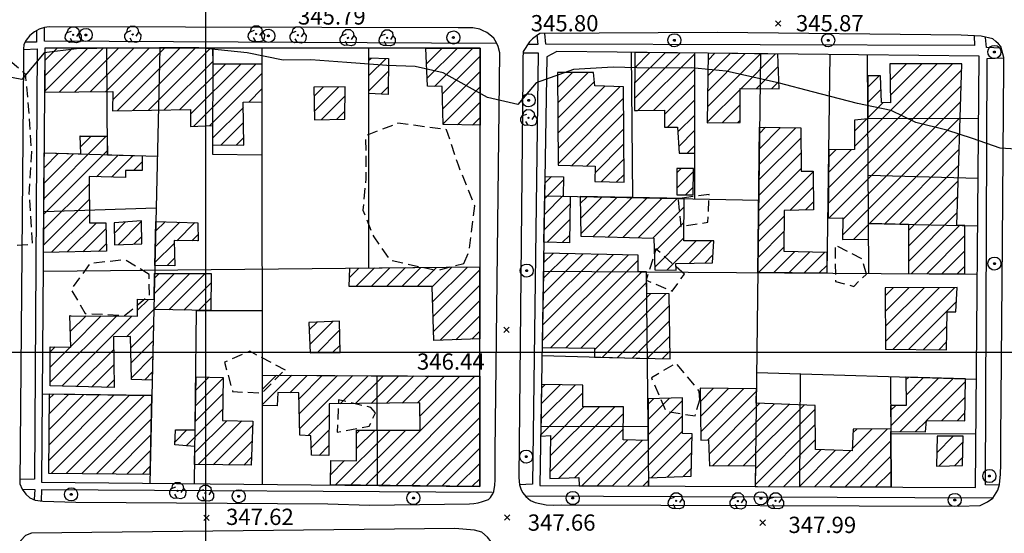
# Model space of a CAD drawing. Extents: x 733193 to 739553, y 5763255 to 5771990.
# Drawn here: x 735935 to 736162, y 5767691 to 5767810 of the extents above; entities that cross this region are included whole.
import ezdxf

# ---------------------------------------------------------------- set-up
doc = ezdxf.new("R2010")
doc.units = 0
doc.header["$LTSCALE"] = 2.5
doc.header["$MEASUREMENT"] = 0
doc.linetypes.add('T01', pattern=[10000, 10000])
doc.linetypes.add('T20', pattern=[1.5, 1, -0.5])
for name, color, linetype in [('ACHURADO_CONSTRUCCION', 251, 'CONTINUOUS'), ('ARBOLES', 71, 'CONTINUOUS'), ('CERCOS', 9, 'CONTINUOUS'), ('CONSTRUCCION', 243, 'CONTINUOUS'), ('COTAS_DE_ELEVACION', 7, 'CONTINUOUS'), ('CURVA_DE_NIVEL_SECUND', 53, 'CONTINUOUS'), ('MALLA_UTM_Y_COORD', 21, 'CONTINUOUS'), ('POSTES', 40, 'CONTINUOUS'), ('RED_VIAL_PAVIMENTADA', 1, 'CONTINUOUS'), ('VEGETACION', 122, 'CONTINUOUS'), ('VEREDA', 42, 'CONTINUOUS')]:
    doc.layers.add(name, color=color, linetype=linetype)

# ---------------------------------------------------------------- blocks, each defined once
blk = doc.blocks.new('COD028', base_point=(733316.9, 5768141.97))
at = {"layer": 'POSTES'}
for points in [[(733316.9384, 5768140.4517), (733316.3354, 5768140.5561), (733315.8434, 5768140.8849), (733315.4813, 5768141.4981), (733315.3808, 5768142.0441), (733315.529, 5768142.6177), (733315.8785, 5768143.1271), (733316.3771, 5768143.3857), (733316.9654, 5768143.482), (733317.5255, 5768143.3716), (733317.9941, 5768143.0653), (733318.2995, 5768142.5121), (733318.3922, 5768141.9814), (733318.2902, 5768141.3601), (733318.0154, 5768140.9044), (733317.5357, 5768140.5819)], [(733316.9219, 5768142.1638), (733316.9927, 5768142.1506), (733317.0512, 5768142.1221), (733317.0776, 5768142.0717), (733317.1046, 5768142.0009), (733317.1184, 5768141.9451), (733317.11, 5768141.886), (733317.0815, 5768141.8287), (733317.0473, 5768141.7918), (733316.9798, 5768141.7819), (733316.9048, 5768141.7591), (733316.8241, 5768141.7822), (733316.753, 5768141.8053), (733316.7221, 5768141.8326), (733316.7107, 5768141.886), (733316.7095, 5768141.937), (733316.7191, 5768142.0447), (733316.7551, 5768142.1098), (733316.792, 5768142.1365), (733316.8319, 5768142.1506), (733316.8694, 5768142.1596)]]:
    blk.add_lwpolyline(points, close=True, dxfattribs=at)
blk = doc.blocks.new('COD120', base_point=(733181.8, 5767885.8))
at = {"layer": 'ARBOLES'}
for p, q in [((733181.639875, 5767885.6455), (733181.955625, 5767885.930875)), ((733181.65, 5767885.949625), (733181.934625, 5767885.64025))]:
    blk.add_line(p, q, dxfattribs=at)
for points in [[(733181.672125, 5767884.0675), (733180.973875, 5767884.034125), (733180.3135, 5767884.375), (733179.96925, 5767885.062375), (733180.018, 5767885.72575), (733180.417375, 5767886.320125), (733181.414875, 5767886.667)], [(733180.436125, 5767886.337), (733180.70275, 5767887.204), (733181.329375, 5767887.674625), (733182.299125, 5767887.667125), (733183.01875, 5767887.105375), (733183.149625, 5767886.300625), (733182.5545, 5767885.4025)], [(733183.149625, 5767886.300625), (733183.6735, 5767885.672125), (733183.63375, 5767884.77475), (733183.284625, 5767884.198375), (733182.55825, 5767883.945625), (733181.672125, 5767884.0675), (733181.1835, 5767884.9705)]]:
    blk.add_lwpolyline(points, dxfattribs=at)
blk.add_lwpolyline([(733181.846875, 5767885.721625), (733181.70925, 5767885.715625), (733181.702875, 5767885.884375), (733181.840875, 5767885.889625)], close=True, dxfattribs=at)
blk = doc.blocks.new('COD010', base_point=(733346.87, 5768119.91))
at = {"layer": 'COTAS_DE_ELEVACION'}
for p, q in [((733346.245, 5768119.285), (733347.495, 5768120.535)), ((733346.245, 5768120.535), (733347.495, 5768119.285))]:
    blk.add_line(p, q, dxfattribs=at)

msp = doc.modelspace()

# ---------------------------------------------------------------- linework, layer by layer
at = {"layer": 'ACHURADO_CONSTRUCCION', "linetype": 'T01'}
for points in [[(735941.23, 5767793.04), (735951.14, 5767802.95)], [(735941.24, 5767796.58), (735947.6, 5767802.94)], [(735941.24, 5767800.12), (735944.06, 5767802.93)], [(735944.6, 5767792.87), (735954.68, 5767802.95)], [(735948.17, 5767792.91), (735958.22, 5767802.96)], [(735951.74, 5767792.94), (735961.76, 5767802.96)], [(735955.31, 5767792.97), (735965.3, 5767802.97)], [(735956.89, 5767791.02), (735968.84, 5767802.97)], [(735957.94, 5767788.54), (735972.39, 5767802.98)], [(735961.54, 5767788.6), (735975.93, 5767802.98)], [(735965.13, 5767788.65), (735979.47, 5767802.99)], [(736029.21, 5767799.38), (736032.82, 5767802.98)], [(736029.38, 5767796.01), (736036.35, 5767802.99)], [(736031.07, 5767794.16), (736039.89, 5767802.99)], [(736015.96, 5767800.17), (736016.47, 5767800.69)], [(736015.96, 5767796.64), (736019.92, 5767800.6)], [(736032.91, 5767792.47), (736041.57, 5767801.13)], [(736077.16, 5767791.32), (736087.7, 5767801.87)], [(736077.19, 5767794.89), (736084.21, 5767801.91)], [(736077.23, 5767798.46), (736080.71, 5767801.95)], [(736077.97, 5767788.6), (736091.05, 5767801.68)], [(736093.99, 5767789.45), (736106.2, 5767801.66)], [(736094.04, 5767793.03), (736102.71, 5767801.7)], [(736094.08, 5767796.6), (736099.21, 5767801.74)], [(736094.12, 5767800.18), (736095.72, 5767801.78)], [(736101.74, 5767793.66), (736109.7, 5767801.62)], [(735968.73, 5767788.71), (735980.01, 5767799.99)], [(735972.32, 5767788.77), (735982.86, 5767799.31)], [(735974.81, 5767787.73), (735986.39, 5767799.3)], [(735975.53, 5767784.91), (735989.92, 5767799.3)], [(736081.52, 5767788.62), (736091.05, 5767798.15)], [(736105.24, 5767793.62), (736110.31, 5767798.7)], [(736121.84, 5767767.18), (736152.61, 5767797.95)], [(736121.86, 5767770.74), (736150.45, 5767799.32)], [(736127.87, 5767780.28), (736146.92, 5767799.33)], [(736136.07, 5767795.56), (736139.86, 5767799.34)], [(736136.13, 5767792.07), (736143.39, 5767799.34)], [(735979.23, 5767785.07), (735991.36, 5767797.2)], [(736015.96, 5767793.1), (736020.42, 5767797.57)], [(736032.98, 5767789.01), (736041.57, 5767797.59)], [(736059.44, 5767793.87), (736062.9, 5767797.34)], [(736059.47, 5767790.36), (736066.46, 5767797.35)], [(736130.98, 5767793.99), (736133.58, 5767796.6)], [(735988.24, 5767790.55), (735991.35, 5767793.66)], [(736003.3, 5767791.88), (736005.41, 5767793.99)], [(736003.34, 5767788.39), (736008.99, 5767794.04)], [(736018.73, 5767792.34), (736020.41, 5767794.02)], [(736033.06, 5767785.54), (736041.56, 5767794.05)], [(736059.49, 5767786.86), (736067.93, 5767795.29)], [(736059.52, 5767783.35), (736070.36, 5767794.18)], [(736059.55, 5767779.84), (736073.79, 5767794.08)], [(736084.07, 5767787.63), (736091.06, 5767794.62)], [(736093.95, 5767785.87), (736101.52, 5767793.44)], [(736108.73, 5767793.58), (736110.42, 5767795.27)], [(736121.99, 5767763.79), (736152.49, 5767794.29)], [(736130.97, 5767790.46), (736133.98, 5767793.46)], [(736004.95, 5767786.46), (736010.45, 5767791.97)], [(736059.58, 5767776.33), (736074.65, 5767791.4)], [(736084.74, 5767784.76), (736091.06, 5767791.08)], [(735979.87, 5767782.18), (735987.01, 5767789.32)], [(736036.35, 5767785.3), (736041.56, 5767790.52)], [(736097.38, 5767785.77), (736101.51, 5767789.89)], [(736125.21, 5767763.48), (736152.37, 5767790.64)], [(736130.97, 5767786.92), (736134.46, 5767790.41)], [(736008.59, 5767786.57), (736010.42, 5767788.4)], [(736039.82, 5767785.24), (736041.56, 5767786.98)], [(736062.65, 5767775.87), (736074.67, 5767787.89)], [(736087.15, 5767783.64), (736091.06, 5767787.55)], [(736125.12, 5767759.86), (736152.25, 5767786.99)], [(736127.89, 5767783.84), (736130.7, 5767786.65)], [(735981.89, 5767780.66), (735987.06, 5767785.83)], [(736066.11, 5767775.79), (736074.7, 5767784.38)], [(736100.95, 5767785.8), (736101.49, 5767786.34)], [(736105.91, 5767776.17), (736114.34, 5767784.6)], [(736105.95, 5767779.74), (736110.86, 5767784.66)], [(736105.99, 5767783.32), (736107.39, 5767784.72)], [(735941.03, 5767768.26), (735955.41, 5767782.64)], [(735949.45, 5767780.21), (735951.9, 5767782.66)], [(735985.38, 5767780.61), (735987.1, 5767782.34)], [(736087.35, 5767780.3), (736091.07, 5767784.02)], [(736105.86, 5767772.59), (736115.51, 5767782.24)], [(736131.39, 5767762.58), (736152.13, 5767783.33)], [(736068.08, 5767774.23), (736074.72, 5767780.87)], [(736089.3, 5767778.72), (736091.07, 5767780.49)], [(736121.89, 5767774.3), (736127.17, 5767779.58)], [(736134.84, 5767762.5), (736152.02, 5767779.68)], [(735941, 5767764.69), (735955.66, 5767779.35)], [(735941.06, 5767771.82), (735947.87, 5767778.63)], [(735941.09, 5767775.39), (735944.43, 5767778.73)], [(735953.14, 5767773.29), (735958.14, 5767778.3)], [(735956.58, 5767773.2), (735961.58, 5767778.2)], [(736069.58, 5767772.2), (736074.74, 5767777.36)], [(736105.82, 5767769.01), (736115.54, 5767778.72)], [(736121.92, 5767777.86), (736123.61, 5767779.56)], [(735961.66, 5767774.75), (735963.66, 5767776.75)], [(736086.93, 5767774.23), (736087.94, 5767775.24)], [(736105.78, 5767765.43), (736115.56, 5767775.21)], [(736138.29, 5767762.42), (736151.9, 5767776.02)], [(736056.51, 5767771.84), (736058.04, 5767773.37)], [(736073.05, 5767772.13), (736074.77, 5767773.85)], [(736086.95, 5767770.72), (736090.74, 5767774.5)], [(736105.74, 5767761.85), (736118.35, 5767774.47)], [(735940.97, 5767761.13), (735951.48, 5767771.63)], [(736056.45, 5767768.24), (736060.79, 5767772.58)], [(736088.92, 5767769.15), (736090.71, 5767770.94)], [(736112.99, 5767765.57), (736118.37, 5767770.95)], [(736140.3, 5767760.89), (736151.78, 5767772.37)], [(736056.4, 5767764.65), (736060.75, 5767769.01)], [(736064.65, 5767767.14), (736066.22, 5767768.72)], [(736064.7, 5767763.66), (736069.69, 5767768.65)], [(736064.76, 5767760.18), (736073.16, 5767768.58)], [(736067.66, 5767759.55), (736076.62, 5767768.51)], [(736071.1, 5767759.45), (736080.09, 5767768.44)], [(736074.54, 5767759.36), (736083.55, 5767768.37)], [(736077.98, 5767759.26), (736087.02, 5767768.3)], [(736140.3, 5767757.35), (736151.66, 5767768.72)], [(735940.94, 5767757.56), (735951.49, 5767768.11)], [(736056.34, 5767761.06), (736062.33, 5767767.05)], [(736081.42, 5767759.17), (736088.57, 5767766.32)], [(736116.62, 5767765.67), (736118.39, 5767767.44)], [(735942.81, 5767755.9), (735951.51, 5767764.6)], [(736105.69, 5767758.28), (736111.65, 5767764.23)], [(736140.29, 5767753.81), (736151.54, 5767765.06)], [(735946.42, 5767755.97), (735953.16, 5767762.71)], [(735957.28, 5767760.33), (735959.8, 5767762.85)], [(735958.11, 5767757.63), (735963.53, 5767763.04)], [(735966.69, 5767757.16), (735972.38, 5767762.85)], [(735966.77, 5767760.77), (735968.95, 5767762.95)], [(735971.65, 5767758.58), (735975.81, 5767762.74)], [(736057.04, 5767758.22), (736062.28, 5767763.46)], [(736081.73, 5767755.94), (736088.56, 5767762.77)], [(736127.68, 5767758.87), (736131.09, 5767762.29)], [(736141.01, 5767751), (736152.13, 5767762.12)], [(735950.02, 5767756.04), (735955.35, 5767761.36)], [(735961.78, 5767757.76), (735963.58, 5767759.56)], [(735975.14, 5767758.54), (735976.55, 5767759.95)], [(736060.49, 5767758.13), (736062.23, 5767759.88)], [(736081.82, 5767752.5), (736088.54, 5767759.22)], [(736105.65, 5767754.7), (736111.62, 5767760.66)], [(736144.52, 5767750.97), (736153.31, 5767759.76)], [(735953.63, 5767756.11), (735955.4, 5767757.88)], [(735966.61, 5767753.54), (735971.1, 5767758.03)], [(736084.69, 5767751.83), (736091.42, 5767758.55)], [(736089.75, 5767753.35), (736094.92, 5767758.52)], [(736105.72, 5767751.23), (736111.59, 5767757.1)], [(736055.91, 5767735.5), (736075.68, 5767755.27)], [(736055.97, 5767739.1), (736072.22, 5767755.35)], [(736056.02, 5767742.69), (736068.76, 5767755.43)], [(736056.08, 5767746.29), (736065.3, 5767755.51)], [(736056.14, 5767749.88), (736061.84, 5767755.58)], [(736056.2, 5767753.48), (736058.39, 5767755.66)], [(736093.36, 5767753.43), (736095.26, 5767755.33)], [(736109.23, 5767751.2), (736114.1, 5767756.07)], [(736112.74, 5767751.18), (736117.56, 5767756)], [(736116.25, 5767751.16), (736121.02, 5767755.92)], [(736148.03, 5767750.95), (736153.3, 5767756.22)], [(735969.43, 5767752.83), (735971.15, 5767754.55)], [(736020, 5767748.01), (736024.36, 5767752.36)], [(736023.54, 5767748.01), (736027.93, 5767752.4)], [(736027.07, 5767748.01), (736031.5, 5767752.43)], [(736030.52, 5767747.92), (736035.07, 5767752.47)], [(736030.63, 5767744.5), (736038.64, 5767752.5)], [(736057.86, 5767733.93), (736078.04, 5767754.1)], [(736119.76, 5767751.13), (736121.52, 5767752.89)], [(736151.54, 5767750.92), (736153.3, 5767752.68)], [(735966.35, 5767742.71), (735974.67, 5767751.03)], [(735966.44, 5767746.33), (735971.12, 5767751.02)], [(735966.52, 5767749.95), (735967.57, 5767751)], [(735969.83, 5767742.65), (735978.22, 5767751.04)], [(736011.49, 5767750.1), (736013.65, 5767752.26)], [(736012.93, 5767748.01), (736017.22, 5767752.29)], [(736016.47, 5767748.01), (736020.79, 5767752.33)], [(736030.74, 5767741.07), (736041.54, 5767751.87)], [(736061.36, 5767733.89), (736078.88, 5767751.41)], [(735973.3, 5767742.59), (735979.58, 5767748.87)], [(736030.84, 5767737.64), (736041.54, 5767748.33)], [(736064.85, 5767733.85), (736079.97, 5767748.97)], [(736067.94, 5767733.4), (736080.94, 5767746.4)], [(736069.8, 5767731.72), (736084.41, 5767746.33)], [(736134.97, 5767745.87), (736136.81, 5767747.71)], [(736134.99, 5767742.35), (736140.37, 5767747.73)], [(736135.01, 5767738.84), (736143.92, 5767747.74)], [(736135.03, 5767735.32), (736147.47, 5767747.76)], [(736136.79, 5767733.54), (736151.02, 5767747.78)], [(735962.63, 5767742.53), (735965.14, 5767745.03)], [(735976.78, 5767742.54), (735979.54, 5767745.3)], [(736032.35, 5767735.61), (736041.54, 5767744.79)], [(736073.26, 5767731.64), (736085.19, 5767743.57)], [(736140.29, 5767733.51), (736151.37, 5767744.59)], [(735942.51, 5767725.94), (735957.76, 5767741.19)], [(735945.13, 5767725.02), (735961.27, 5767741.16)], [(735947.12, 5767737.62), (735950.74, 5767741.24)], [(735947.2, 5767734.16), (735954.25, 5767741.22)], [(735960.09, 5767736.45), (735966.35, 5767742.71)], [(736036.02, 5767735.75), (736041.53, 5767741.26)], [(735961.06, 5767733.88), (735966.27, 5767739.09)], [(736002.2, 5767738.04), (736003.99, 5767739.83)], [(736002.33, 5767734.64), (736007.69, 5767740)], [(736076.71, 5767731.56), (736085.24, 5767740.09)], [(736143.8, 5767733.48), (736149.19, 5767738.87)], [(736003.99, 5767732.76), (736009.2, 5767737.97)], [(736039.69, 5767735.88), (736041.53, 5767737.72)], [(736080.17, 5767731.49), (736085.29, 5767736.6)], [(735961.14, 5767730.43), (735966.19, 5767735.47)], [(736007.56, 5767732.79), (736009.29, 5767734.53)], [(736147.3, 5767733.45), (736149.1, 5767735.24)], [(735942.47, 5767732.97), (735943.6, 5767734.1)], [(735942.49, 5767729.45), (735947.09, 5767734.06)], [(735948.57, 5767724.93), (735957.14, 5767733.5)], [(736083.63, 5767731.41), (736085.34, 5767733.11)], [(735952.02, 5767724.84), (735957.19, 5767730.01)], [(735961.23, 5767726.98), (735966.1, 5767731.86)], [(735964.27, 5767726.49), (735966.02, 5767728.24)], [(735991.42, 5767724.33), (735994.66, 5767727.56)], [(735991.43, 5767720.8), (735998.17, 5767727.55)], [(735997.7, 5767723.54), (736001.69, 5767727.53)], [(735999.84, 5767722.14), (736005.21, 5767727.51)], [(735999.9, 5767718.67), (736008.73, 5767727.5)], [(735999.97, 5767715.2), (736012.25, 5767727.48)], [(736009.29, 5767720.99), (736015.77, 5767727.46)], [(736012.87, 5767721.03), (736019.29, 5767727.45)], [(736016.44, 5767721.07), (736022.81, 5767727.43)], [(736020.02, 5767721.11), (736026.32, 5767727.41)], [(736023.59, 5767721.14), (736029.84, 5767727.4)], [(736027.17, 5767721.18), (736033.36, 5767727.38)], [(735955.47, 5767724.76), (735957.24, 5767726.52)], [(735975.98, 5767720.5), (735982.33, 5767726.85)], [(735976.05, 5767724.12), (735979.06, 5767727.12)], [(736015.24, 5767702.19), (736040.4, 5767727.35)], [(736027.73, 5767718.21), (736036.88, 5767727.36)], [(736055.61, 5767717.4), (736063.5, 5767725.29)], [(736055.67, 5767720.99), (736060.02, 5767725.34)], [(736055.73, 5767724.59), (736056.54, 5767725.4)], [(736136.23, 5767715.92), (736147.23, 5767726.92)], [(736138.43, 5767714.59), (736150.66, 5767726.82)], [(736139.74, 5767726.5), (736140.37, 5767727.13)], [(736139.77, 5767722.99), (736143.8, 5767727.03)], [(736144.49, 5767717.11), (736153.49, 5767726.1)], [(735942.13, 5767707.9), (735957.25, 5767723.03)], [(735942.15, 5767711.46), (735953.76, 5767723.07)], [(735942.16, 5767715.01), (735950.27, 5767723.12)], [(735942.18, 5767718.57), (735946.78, 5767723.16)], [(735942.2, 5767722.12), (735943.29, 5767723.21)], [(735942.77, 5767705.01), (735960.74, 5767722.99)], [(735946.27, 5767704.97), (735964.24, 5767722.94)], [(735975.9, 5767716.89), (735982.27, 5767723.26)], [(736018.74, 5767702.16), (736041.52, 5767724.93)], [(736055.55, 5767713.81), (736065.25, 5767723.5)], [(736092.36, 5767721.54), (736095.37, 5767724.56)], [(736092.4, 5767718.05), (736098.87, 5767724.52)], [(736092.44, 5767714.55), (736102.37, 5767724.48)], [(736094.06, 5767712.64), (736105.28, 5767723.86)], [(735949.76, 5767704.93), (735965.86, 5767721.03)], [(736022.25, 5767702.12), (736041.52, 5767721.39)], [(736080.29, 5767720.87), (736081.59, 5767722.17)], [(736080.31, 5767717.36), (736085.24, 5767722.28)], [(736080.34, 5767713.85), (736088.2, 5767721.71)], [(736094.35, 5767709.39), (736106.04, 5767721.09)], [(736095.14, 5767706.65), (736109.45, 5767720.96)], [(736098.71, 5767706.69), (736112.85, 5767720.82)], [(736102.29, 5767706.73), (736116.25, 5767720.69)], [(736136.21, 5767719.43), (736137.37, 5767720.59)], [(736148.01, 5767717.09), (736153.4, 5767722.49)], [(735973.85, 5767711.31), (735982.22, 5767719.67)], [(736001.95, 5767713.64), (736006.75, 5767718.45)], [(736057.71, 5767705.35), (736072.63, 5767720.28)], [(736057.76, 5767708.95), (736069.08, 5767720.26)], [(736057.82, 5767712.54), (736065.52, 5767720.24)], [(736059.72, 5767703.83), (736074.65, 5767718.77)], [(736105.07, 5767705.97), (736118.83, 5767719.74)], [(736151.52, 5767717.07), (736153.32, 5767718.87)], [(735953.26, 5767704.89), (735965.78, 5767717.41)], [(735975.8, 5767709.72), (735983.16, 5767717.08)], [(735976.59, 5767706.97), (735986.64, 5767717.03)], [(736025.75, 5767702.09), (736041.51, 5767717.85)], [(736072.07, 5767702.04), (736088.23, 5767718.2)], [(736105.03, 5767702.39), (736118.84, 5767716.21)], [(736141.95, 5767714.56), (736144.46, 5767717.08)], [(735956.75, 5767704.85), (735965.69, 5767713.79)], [(735971.25, 5767712.24), (735973.99, 5767714.99)], [(735980.08, 5767706.93), (735989.14, 5767715.99)], [(736002.65, 5767710.81), (736006.73, 5767714.89)], [(736008.24, 5767702.26), (736020.89, 5767714.91)], [(736011.74, 5767702.22), (736024.43, 5767714.91)], [(736013.07, 5767714.16), (736013.82, 5767714.91)], [(736013.09, 5767710.64), (736017.36, 5767714.91)], [(736029.25, 5767702.05), (736041.51, 5767714.31)], [(736063.35, 5767703.92), (736074.62, 5767715.19)], [(736075.59, 5767702.02), (736088.25, 5767714.68)], [(736122.17, 5767701.86), (736135.51, 5767715.2)], [(736127.37, 5767710.6), (736131.95, 5767715.18)], [(736127.56, 5767714.32), (736128.39, 5767715.15)], [(735983.58, 5767706.9), (735989.01, 5767712.33)], [(736065.03, 5767702.07), (736075.62, 5767712.66)], [(736068.55, 5767702.05), (736079.05, 5767712.56)], [(736081.03, 5767703.93), (736090.43, 5767713.33)], [(736108.06, 5767701.89), (736118.85, 5767712.69)], [(736125.69, 5767701.85), (736136.26, 5767712.41)], [(736146.85, 5767709.68), (736150.65, 5767713.48)], [(736147.33, 5767706.62), (736152.91, 5767712.21)], [(735960.25, 5767704.81), (735965.61, 5767710.18)], [(736004.47, 5767709.09), (736006.71, 5767711.33)], [(736032.75, 5767702.02), (736041.51, 5767710.78)], [(736084.71, 5767704.07), (736090.35, 5767709.72)], [(736111.59, 5767701.88), (736120.1, 5767710.4)], [(736115.11, 5767701.87), (736123.52, 5767710.28)], [(736118.64, 5767701.87), (736126.94, 5767710.16)], [(735987.08, 5767706.86), (735988.89, 5767708.67)], [(736007.15, 5767704.7), (736010.33, 5767707.88)], [(736036.25, 5767701.98), (736041.5, 5767707.24)], [(736129.22, 5767701.84), (736136.28, 5767708.9)], [(736150.94, 5767706.7), (736152.8, 5767708.56)], [(735963.74, 5767704.77), (735965.53, 5767706.56)], [(736088.39, 5767704.22), (736090.27, 5767706.1)], [(736132.75, 5767701.83), (736136.3, 5767705.39)], [(736039.75, 5767701.95), (736041.5, 5767703.7)], [(736079.11, 5767702.01), (736080.47, 5767703.37)]]:
    msp.add_lwpolyline(points, dxfattribs=at)
at = {"layer": 'CERCOS'}
for points in [[(736041.57, 5767802.99, 347.38), (735941.25, 5767802.93, 347.38), (735940.49, 5767702.93, 347.99), (736041.51, 5767701.93, 348.7)], [(736156.64, 5767801.09, 346.48), (736059.25, 5767802.19, 347.28), (736056.99, 5767800.97, 347.28), (736055.36, 5767702.11, 347.81), (736155.74, 5767701.68, 347.69)]]:
    msp.add_polyline3d(points, close=True, dxfattribs=at)
for points in [[(735955.67, 5767778.36, 348.31), (735955.52, 5767802.88, 348.06)], [(735967.73, 5767802.91, 347.64), (735965.44, 5767702.66, 348.64)], [(735979.94, 5767802.95, 348.31), (735979.86, 5767778.56, 348.31), (735991.37, 5767778.34, 348.31)], [(735991.45, 5767702.37, 348.45), (735991.34, 5767802.96, 347.42)], [(736015.95, 5767752.28, 348.32), (736015.96, 5767802.97, 347.64)], [(736076.39, 5767802, 347.9), (736076.7, 5767768.51, 347.91)], [(736091.1, 5767768.22, 347.91), (736091.05, 5767801.83, 347.91)], [(736106.21, 5767801.66, 347.91), (736105.02, 5767701.9, 348.68)], [(736122.22, 5767801.47, 347.35), (736121.53, 5767751.12, 348.32)], [(736131.15, 5767751.06, 348.32), (736130.9, 5767801.37, 347.65)], [(736130.97, 5767786.74, 347.94), (736156.51, 5767786.86, 347.29)], [(735941.12, 5767778.83, 348.38), (735967.16, 5767778.04, 348.38)], [(736156.39, 5767772.91, 347.29), (736131.04, 5767773.58, 349)], [(736056.46, 5767768.92, 347.91), (736105.81, 5767767.91, 347.91)], [(735941.01, 5767765.34, 348.34), (735966.89, 5767766.18, 348.6)], [(736131.1, 5767762.57, 348.56), (736156.29, 5767762.03, 347.69)], [(735940.9, 5767751.54, 348.23), (736041.54, 5767752.54, 348.31)], [(736056.18, 5767751.56, 347.96), (736156.2, 5767750.89, 347.35)], [(736080.44, 5767702, 349.07), (736079.95, 5767751.4, 349.07)], [(735975.72, 5767702.55, 348.58), (735976.17, 5767742.49, 348.58), (735991.41, 5767742.5, 348.68)], [(736055.86, 5767732.08, 349.23), (736080.21, 5767731.43, 349.23)], [(735991.43, 5767727.58, 348.56), (736041.52, 5767727.26, 348.56)], [(736017.81, 5767727.37, 349.56), (736017.88, 5767702.09, 349.56)], [(736105.34, 5767728.21, 348.64), (736155.97, 5767726.65, 347.84)], [(736115.34, 5767727.9, 349.05), (736115.19, 5767701.85, 349.15)], [(736136.15, 5767727.26, 349.05), (736136.34, 5767701.82, 349.05)], [(735940.66, 5767723.29, 348.68), (735965.91, 5767722.92, 348.77)], [(736055.59, 5767715.77, 349.24), (736080.38, 5767715.85, 349.25)], [(736155.85, 5767714.03, 348.32), (736136.25, 5767714.01, 349.05)]]:
    msp.add_polyline3d(points, dxfattribs=at)
at = {"layer": 'CONSTRUCCION', "linetype": 'T01'}
for points in [[(735991.36, 5767799.3, 348.57), (735980.02, 5767799.31, 348.57), (735979.94, 5767802.99, 348.58), (735941.25, 5767802.93, 348.58), (735941.23, 5767792.84, 348.58), (735956.9, 5767792.99, 348.58), (735956.91, 5767792.86, 348.58), (735956.87, 5767788.52, 348.58), (735974.81, 5767788.81, 348.59), (735974.82, 5767784.88, 348.59), (735979.88, 5767785.1, 348.59), (735979.87, 5767780.69, 348.6), (735987.12, 5767780.59, 348.6), (735987, 5767790.54, 348.6), (735991.35, 5767790.56, 348.6), (735991.36, 5767799.3, 348.57)], [(736041.56, 5767785.21, 348.15), (736033.06, 5767785.36, 348.15), (736032.87, 5767794.1, 348.15), (736029.47, 5767794.22, 348.15), (736029.03, 5767802.98, 348.15), (736041.57, 5767802.99, 348.15), (736041.56, 5767785.21, 348.15)], [(736015.96, 5767800.7, 348.13), (736020.43, 5767800.59, 348.13), (736020.41, 5767792.25, 348.13), (736015.96, 5767792.49, 348.13), (736015.96, 5767800.7, 348.13)], [(736091.05, 5767801.83, 348.93), (736077.26, 5767801.99, 348.93), (736077.13, 5767788.59, 348.66), (736077.86, 5767788.6, 348.66), (736084.06, 5767788.63, 348.82), (736084.09, 5767784.76, 348.82), (736087.08, 5767784.78, 349.03), (736087.44, 5767778.72, 349.05), (736091.07, 5767778.72, 349.05), (736091.05, 5767801.83, 348.93)], [(736110.22, 5767801.61, 349.22), (736094.14, 5767801.8, 349), (736093.95, 5767785.74, 348.67), (736101.49, 5767785.8, 348.67), (736101.52, 5767793.66, 348.77), (736110.48, 5767793.56, 349.12), (736110.22, 5767801.61, 349.22)], [(736152.65, 5767799.32, 349.18), (736136.02, 5767799.35, 349.02), (736136.15, 5767790.36, 349.02), (736134.09, 5767790.42, 349.01), (736133.86, 5767796.6, 348.93), (736130.98, 5767796.61, 348.93), (736130.97, 5767786.67, 348.93), (736127.9, 5767786.39, 348.96), (736127.87, 5767779.58, 349.31), (736121.93, 5767779.55, 349.31), (736121.81, 5767763.79, 349.31), (736125.22, 5767763.81, 349.31), (736125.1, 5767758.86, 348.85), (736131.11, 5767758.89, 348.85), (736131.09, 5767762.59, 348.85), (736140.3, 5767762.37, 349), (736140.29, 5767751, 349.03), (736153.3, 5767750.91, 349.15), (736153.31, 5767762.09, 349.15), (736151.45, 5767762.13, 349.15), (736152.65, 5767799.32, 349.18)], [(736074.63, 5767794.06, 348.81), (736068.02, 5767794.25, 348.8), (736067.75, 5767797.36, 348.8), (736059.41, 5767797.32, 348.8), (736059.58, 5767775.95, 348.8), (736068.12, 5767775.74, 348.8), (736068.02, 5767772.23, 348.8), (736074.78, 5767772.09, 348.8), (736074.63, 5767794.06, 348.81)], [(736010.47, 5767794.06, 348.18), (736003.27, 5767793.96, 348.18), (736003.37, 5767786.42, 348.18), (736010.41, 5767786.62, 348.18), (736010.47, 5767794.06, 348.18)], [(736121.52, 5767751.12, 348.91), (736105.61, 5767751.23, 348.91), (736106.01, 5767784.74, 348.91), (736115.5, 5767784.58, 348.91), (736115.56, 5767774.57, 348.91), (736118.35, 5767774.59, 348.91), (736118.4, 5767765.71, 348.92), (736111.66, 5767765.54, 348.92), (736111.58, 5767756.13, 348.93), (736121.52, 5767755.91, 349.3), (736121.52, 5767751.12, 348.91)], [(735941.12, 5767778.83, 348.55), (735949.51, 5767778.58, 348.55), (735949.36, 5767782.74, 348.35), (735949.43, 5767782.67, 348.35), (735955.64, 5767782.64, 348.35), (735955.67, 5767778.36, 348.36), (735963.66, 5767778.15, 348.36), (735963.67, 5767774.73, 348.36), (735959.87, 5767774.76, 348.36), (735959.87, 5767773.11, 348.36), (735951.47, 5767773.34, 348.36), (735951.52, 5767762.73, 348.36), (735955.33, 5767762.68, 348.36), (735955.43, 5767756.14, 348.36), (735940.93, 5767755.86, 348.36), (735941.12, 5767778.83, 348.55)], [(736090.74, 5767775.25, 348.81), (736086.93, 5767775.23, 348.67), (736086.96, 5767769.14, 348.67), (736090.7, 5767769.16, 348.87), (736090.74, 5767775.25, 348.81)], [(736056.54, 5767773.41, 347.91), (736060.8, 5767773.29, 348.37), (736060.75, 5767768.83, 348.38), (736062.35, 5767768.76, 348.7), (736062.21, 5767758.09, 348.7), (736056.29, 5767758.24, 348.7), (736056.54, 5767773.41, 347.91)], [(736095.42, 5767758.52, 349.5), (736088.54, 5767758.58, 349.12), (736088.58, 5767768.27, 348.61), (736064.62, 5767768.75, 348.93), (736064.77, 5767759.63, 348.81), (736081.64, 5767759.16, 348.81), (736081.84, 5767751.87, 348.82), (736086.78, 5767751.8, 348.94), (736086.7, 5767753.29, 348.95), (736095.17, 5767753.47, 349.45), (736095.42, 5767758.52, 349.5)], [(735963.53, 5767763.12, 349.27), (735957.23, 5767762.66, 349.22), (735957.34, 5767757.6, 349.22), (735963.61, 5767757.82, 349.22), (735963.53, 5767763.12, 349.27)], [(735966.82, 5767763.02, 348.92), (735976.54, 5767762.72, 349.03), (735976.56, 5767758.58, 349.03), (735976.43, 5767758.52, 349.03), (735971.09, 5767758.59, 349.03), (735971.18, 5767752.81, 349.03), (735966.59, 5767752.86, 349.03), (735966.82, 5767763.02, 348.92)], [(736055.88, 5767733.95, 349.67), (736067.94, 5767733.81, 349.67), (736067.94, 5767731.76, 349.67), (736085.36, 5767731.37, 349.67), (736085.15, 5767746.31, 349.67), (736080, 5767746.42, 349.67), (736079.95, 5767751.4, 349.67), (736078.05, 5767751.41, 349.67), (736078.03, 5767755.22, 349.66), (736056.24, 5767755.71, 349.11), (736055.88, 5767733.95, 349.67)], [(736041.53, 5767735.95, 349.15), (736030.91, 5767735.56, 349.15), (736030.52, 5767748.01, 349.15), (736011.43, 5767748.01, 349.05), (736011.55, 5767752.24, 349.05), (736041.54, 5767752.53, 349.05), (736041.53, 5767735.95, 349.15)], [(735966.54, 5767751, 349.03), (735979.61, 5767751.05, 349.03), (735979.51, 5767742.49, 349.03), (735966.35, 5767742.71, 349.03), (735965.98, 5767726.43, 349.05), (735961.24, 5767726.6, 349.06), (735960.99, 5767736.47, 349.06), (735957.1, 5767736.4, 349.06), (735957.26, 5767724.71, 349.06), (735942.51, 5767725.09, 349.06), (735942.46, 5767734.11, 349.06), (735947.2, 5767734.06, 349.06), (735947.03, 5767741.34, 349.06), (735947.23, 5767741.27, 349.06), (735962.64, 5767741.15, 349.06), (735962.62, 5767745.12, 349.04), (735966.41, 5767744.99, 349.04), (735966.54, 5767751, 349.03)], [(736151.51, 5767747.78, 350.88), (736134.96, 5767747.7, 350.88), (736135.04, 5767733.56, 350.88), (736149.05, 5767733.43, 350.88), (736149.27, 5767742.14, 350.42), (736151.27, 5767742.18, 350.42), (736151.51, 5767747.78, 350.88)], [(736002.13, 5767739.75, 349.77), (736002.4, 5767732.75, 349.77), (736009.34, 5767732.81, 349.77), (736009.14, 5767740.06, 349.77), (736002.13, 5767739.75, 349.77)], [(736041.5, 5767701.93, 349.93), (736007.13, 5767702.27, 349.77), (736007.17, 5767707.94, 349.77), (736013.1, 5767707.83, 349.77), (736013.07, 5767714.91, 349.47), (736027.75, 5767714.91, 349.3), (736027.71, 5767721.19, 349.3), (736006.77, 5767720.96, 349.3), (736006.69, 5767709.07, 349.3), (736002.69, 5767709.11, 349.3), (736002.69, 5767709.25, 349.3), (736002.59, 5767713.62, 349.3), (736000, 5767713.71, 349.3), (735999.81, 5767723.52, 349.14), (735994.95, 5767723.56, 349.14), (735994.78, 5767720.5, 349.14), (735991.43, 5767720.6, 349.14), (735991.42, 5767727.58, 349.14), (736041.52, 5767727.34, 349.15), (736041.5, 5767701.93, 349.93)], [(735988.83, 5767706.84, 350.37), (735975.77, 5767706.98, 349.91), (735975.82, 5767711.16, 349.49), (735971.23, 5767711.5, 349.49), (735971.34, 5767714.98, 349.42), (735975.86, 5767714.99, 349.42), (735976.12, 5767727.2, 349.42), (735982.33, 5767727.03, 349.65), (735982.18, 5767717.09, 350.03), (735989.17, 5767716.99, 350.18), (735988.83, 5767706.84, 350.37)], [(736090.23, 5767704.29, 349.99), (736090.45, 5767714.04, 350.39), (736088.25, 5767714.16, 350.39), (736088.2, 5767722.37, 350.39), (736080.28, 5767722.13, 350.39), (736080.35, 5767712.52, 350.06), (736074.59, 5767712.69, 349.44), (736074.67, 5767720.29, 349.11), (736065.27, 5767720.24, 349.99), (736065.24, 5767725.26, 349.75), (736055.74, 5767725.41, 349.43), (736055.55, 5767713.52, 349.37), (736057.84, 5767713.66, 349.37), (736057.68, 5767703.78, 349.65), (736064.35, 5767703.95, 350.14), (736064.43, 5767702.07, 349.98), (736080.43, 5767702, 349.98), (736080.49, 5767703.91, 349.98), (736090.23, 5767704.29, 349.99)], [(736153.5, 5767726.73, 350.54), (736139.74, 5767727.15, 350.54), (736139.78, 5767720.56, 350.3), (736136.2, 5767720.61, 350.3), (736136.24, 5767715.2, 350.57), (736127.6, 5767715.15, 350.66), (736127.35, 5767710.15, 350.69), (736118.86, 5767710.44, 350.66), (736118.83, 5767720.59, 350.11), (736105.25, 5767721.12, 350.11), (736105.29, 5767724.45, 350.11), (736092.32, 5767724.59, 350.11), (736092.46, 5767712.58, 350.42), (736094.26, 5767712.65, 350.42), (736094.42, 5767706.64, 350.42), (736105.08, 5767706.76, 350.88), (736105.02, 5767701.9, 350.88), (736136.33, 5767701.82, 350.88), (736136.24, 5767714.6, 349.91), (736144.28, 5767714.55, 349.91), (736144.46, 5767717.11, 349.91), (736153.28, 5767717.06, 349.91), (736153.5, 5767726.73, 350.54)], [(735965.9, 5767722.92, 349.9), (735942.21, 5767723.22, 349.9), (735942.11, 5767705.02, 349.62), (735965.49, 5767704.75, 349.62), (735965.9, 5767722.92, 349.9)], [(736152.95, 5767713.48, 350.85), (736146.92, 5767713.49, 350.49), (736146.79, 5767706.61, 350.49), (736152.75, 5767706.74, 350.49), (736152.95, 5767713.48, 350.85)]]:
    msp.add_polyline3d(points, close=True, dxfattribs=at)
at = {"layer": 'CURVA_DE_NIVEL_SECUND', "elevation": 346}
msp.add_lwpolyline([(736168.85, 5767779.42), (736161.44, 5767779.91), (736155.08, 5767782.15), (736149.14, 5767784.07), (736141.99, 5767785.84), (736136.31, 5767788.61), (736128.56, 5767790.24), (736118.21, 5767792.93), (736110.59, 5767794.89), (736098.31, 5767797.64), (736090.23, 5767798.4), (736080.42, 5767798.35), (736072.28, 5767798.58), (736063.08, 5767798.07), (736054.48, 5767794.96), (736050.24, 5767790), (736043.29, 5767791.56), (736033.06, 5767797.26), (736026.59, 5767798.7), (736020.05, 5767798.94), (736010.83, 5767799.63), (736002.55, 5767800.25), (735996.22, 5767800.22), (735987.88, 5767801.92), (735976.72, 5767803.07), (735967.65, 5767803.02), (735957.98, 5767802.97), (735948.51, 5767802.79), (735941.11, 5767801.89), (735935.93, 5767795.72), (735927.52, 5767797.35)], dxfattribs=at)
at = {"layer": 'MALLA_UTM_Y_COORD'}
for points in [[(735978.31, 5768482.88), (735978.31, 5766732.88)], [(735228.31, 5767732.88), (737228.31, 5767732.88)]]:
    msp.add_lwpolyline(points, dxfattribs=at)
at = {"layer": 'RED_VIAL_PAVIMENTADA'}
for points in [[(736046.12, 5767801.92, 345.57), (736045.77, 5767803.33, 345.57), (736045.36, 5767804.19, 345.57), (736044.76, 5767805.26, 345.6), (736043.83, 5767806.05, 345.65), (736043.16, 5767806.58, 345.67), (736042.15, 5767807.04, 345.68), (736041.48, 5767807.31, 345.69), (736039.94, 5767807.63, 345.69), (736036.54, 5767807.62, 345.69), (735942.23, 5767807.87, 345.42), (735941.13, 5767807.75, 345.42), (735939.96, 5767807.33, 345.42), (735938.86, 5767806.71, 345.42), (735937.75, 5767805.85, 345.46), (735936.91, 5767804.83, 345.53), (735936.44, 5767803.83, 345.63), (735936.32, 5767802.76, 345.7), (735936.32, 5767801.03, 345.8), (735936.33, 5767799.9, 345.86), (735935.49, 5767702.5, 346.87), (735936, 5767701.31, 346.87), (735936.87, 5767700.14, 346.87), (735937.75, 5767699.27, 346.87), (735939.01, 5767698.78, 346.87), (735940.78, 5767698.52, 346.87), (735948.38, 5767698.29, 346.87), (736006.49, 5767697.92, 347.41), (736016.09, 5767697.63, 347.41), (736039.17, 5767697.95, 347.41), (736040.17, 5767698.02, 347.4), (736041.1, 5767698.16, 347.36), (736042.1, 5767698.44, 347.3), (736043.5, 5767698.91, 347.2), (736043.97, 5767699.38, 347.18), (736044.23, 5767699.78, 347.18), (736044.49, 5767700.19, 347.16), (736044.75, 5767700.79, 347.14), (736045.01, 5767702.19, 347.1), (736045.07, 5767703.46, 347.06), (736045.05, 5767710.07, 346.92)], [(736162.33, 5767798.7, 345.6), (736162.31, 5767800.78, 345.6), (736161.64, 5767803.31, 345.58), (736161.1, 5767803.97, 345.57), (736160.43, 5767804.51, 345.55), (736159.75, 5767805.1, 345.55), (736157.08, 5767805.69, 345.55), (736152.49, 5767805.93, 345.55), (736096.31, 5767806.58, 345.6), (736055.36, 5767806.31, 345.74), (736054.57, 5767805.77, 345.74), (736053.63, 5767805.1, 345.74), (736052.97, 5767804.43, 345.74), (736051.52, 5767802.21, 345.74), (736051.39, 5767800.54, 345.74), (736051.4, 5767799.14, 345.74), (736051.41, 5767796.74, 345.91), (736050.48, 5767704.02, 347.27), (736050.68, 5767702.28, 347.32), (736051.03, 5767701.15, 347.33), (736051.43, 5767700.42, 347.34), (736052.1, 5767699.62, 347.34), (736053.18, 5767698.7, 347.38), (736054.25, 5767698.23, 347.39), (736056.78, 5767697.65, 347.43), (736058.52, 5767697.59, 347.43), (736060.32, 5767697.66, 347.43), (736151.83, 5767697.39, 347.43), (736156.84, 5767697.55, 347.42), (736158.56, 5767698.36, 347.33), (736159.76, 5767699.23, 347.3), (736160.95, 5767701.04, 347.23), (736161.28, 5767702.37, 347.14), (736161.53, 5767704.79, 347.1), (736161.59, 5767706.99, 346.97), (736161.62, 5767712.8, 346.82), (736161.99, 5767758.26, 345.91)]]:
    msp.add_polyline3d(points, close=True, dxfattribs=at)
msp.add_polyline3d([(735940.44, 5767568.69, 348.32), (736040.95, 5767571.2, 349.87), (736042, 5767571.38, 349.87), (736043.19, 5767572.24, 349.82), (736044.07, 5767573.62, 349.41), (736044.52, 5767575.69, 349.19), (736044.72, 5767577.7, 349.17), (736044.83, 5767581.16, 349.17), (736044.74, 5767584.97, 349.07), (736044.56, 5767646.92, 347.58), (736045.25, 5767683.23, 347.32), (736045.17, 5767684.43, 347.32), (736044.76, 5767687.83, 347.32), (736044.15, 5767689.16, 347.32), (736043.28, 5767690.23, 347.32), (736041.94, 5767691.36, 347.32), (736040.27, 5767691.82, 347.32), (736035.73, 5767692.2, 347.32), (735938.15, 5767691.16, 346.94), (735936.75, 5767690.62, 346.91), (735935.69, 5767689.48, 346.91), (735935.3, 5767688.81, 346.91)], dxfattribs=at)
at = {"layer": 'VEGETACION', "linetype": 'T20', "flags": 128}
for points in [[(735929.03, 5767801.9), (735919.76, 5767802.4), (735916.46, 5767795.69), (735916.57, 5767785.55), (735916.63, 5767774.06), (735916.7, 5767761.44), (735916.56, 5767749.02), (735916.69, 5767737.61), (735917.07, 5767728.93), (735916.92, 5767720.78), (735917.89, 5767712.7), (735919.2, 5767704.56), (735926.29, 5767701.79), (735927.95, 5767713.75), (735928.1, 5767725.17), (735928.03, 5767737.79), (735928.91, 5767748.48), (735929.93, 5767757.23), (735938.4, 5767757.8), (735937.67, 5767769.28), (735938.22, 5767779.11), (735937.5, 5767789.59), (735936.8, 5767797), (735932.99, 5767800.23)], [(736037.83, 5767753.35), (736039.08, 5767756.29), (736040.36, 5767766.64), (736036.57, 5767775.97), (736033.86, 5767784.17), (736022.65, 5767785.65), (736015.19, 5767782.75), (736015.24, 5767772.87), (736014.55, 5767765.65), (736017.05, 5767759.45), (736020.88, 5767754.07), (736031.7, 5767751.71)], [(736094.38, 5767769.24), (736087.24, 5767768.29), (736087.82, 5767761.86), (736094.08, 5767762.83)], [(736130.63, 5767750.86), (736129.68, 5767754.39), (736123.39, 5767757.56), (736123.51, 5767749.15), (736127.69, 5767748.05)], [(736088.67, 5767750.85), (736082.1, 5767756.7), (736079.88, 5767749.48), (736085.82, 5767746.97)], [(735965.32, 5767750.79), (735959.77, 5767754.17), (735951.63, 5767753.33), (735947.26, 5767747.3), (735950.56, 5767741.83), (735959.64, 5767741.34), (735965.34, 5767745.98)], [(735996.72, 5767728.7), (735988.5, 5767733.07), (735982.64, 5767730.57), (735984.54, 5767723.78), (735991.35, 5767723.47), (735996.2, 5767728.43)], [(736092.22, 5767721.89), (736092.08, 5767723.89), (736086.78, 5767730.35), (736081.06, 5767726.97), (736084.43, 5767719.24), (736091.12, 5767718.21)], [(736017.46, 5767718.93), (736016.39, 5767720.12), (736008.97, 5767721.89), (736008.61, 5767714.47), (736016.01, 5767715.78)]]:
    msp.add_lwpolyline(points, close=True, dxfattribs=at)
at = {"layer": 'VEREDA'}
for points in [[(735939.35, 5767806.95, 345.85), (735939.36, 5767804.35, 345.85), (735936.71, 5767804.32, 345.85)], [(736045.3, 5767804.07, 346.13), (735941.16, 5767804.56, 345.85), (735941.13, 5767807.69, 345.85)], [(736054.69, 5767806, 345.92), (736054.91, 5767803.83, 346.01), (736052.77, 5767803.83, 345.92)], [(736155.5, 5767805.8, 345.82), (736155.51, 5767803.59, 345.82), (736056.71, 5767803.85, 346.17), (736056.5, 5767806.36, 345.92)], [(736161.66, 5767802.99, 345.82), (736158.29, 5767803.11, 345.82), (736158.05, 5767805.4, 345.82)], [(735936.34, 5767802.66, 345.97), (735939.47, 5767802.79, 346.03), (735938.88, 5767703.59, 347.4), (735935.51, 5767703.54, 347.4)], [(736051.69, 5767801.91, 346.09), (736054.98, 5767801.9, 346.17), (736053.62, 5767702.44, 347.8), (736050.57, 5767702.3, 347.8)], [(736161.24, 5767702.21, 347.69), (736158.04, 5767702.3, 347.69), (736158.46, 5767800.61, 345.82), (736162.14, 5767800.71, 345.82)], [(735936.16, 5767701.31, 347.4), (735938.96, 5767701.19, 347.53), (735938.82, 5767698.88, 347.53)], [(735940.47, 5767698.59, 347.53), (735940.56, 5767701.19, 347.53), (736044.35, 5767700.58, 348)], [(736052.01, 5767699.73, 347.69), (736159.79, 5767699.31, 347.68)]]:
    msp.add_polyline3d(points, dxfattribs=at)

# ---------------------------------------------------------------- block references
at = {"layer": 'ARBOLES'}
for p in [(735947.78, 5767806.04, 347.5), (735961.5, 5767806.13, 347.5), (735989.98, 5767806.24, 347.5), (735999.59, 5767805.98, 347.5), (736011.13, 5767805.36, 347.5), (736020.14, 5767805.34, 347.5), (736052.76, 5767786.91, 346.96), (735971.86, 5767700.94, 349.99), (735978.26, 5767700.37, 350.2), (736086.77, 5767698.6, 350.31), (736101.02, 5767698.56, 350.31), (736109.67, 5767698.6, 350.31)]:
    msp.add_blockref('COD120', p, dxfattribs=at)
at = {"layer": 'COTAS_DE_ELEVACION'}
for p in [(736110.26, 5767808.65, 345.87), (736047.65, 5767738.03, 346.44), (735978.49, 5767694.69, 347.62), (736047.8, 5767694.76, 347.66), (736106.72, 5767693.58, 347.99)]:
    msp.add_blockref('COD010', p, dxfattribs=at)
at = {"layer": 'POSTES'}
for p in [(735950.69, 5767806.01, 345.96), (735992.78, 5767805.81, 345.96), (736035.42, 5767805.42, 346.01), (736086.36, 5767804.79, 346), (736121.82, 5767804.79, 346.22), (736160.12, 5767802.08, 345.67), (736052.77, 5767790.94, 346.41), (736160.14, 5767753.3, 346.83), (736052.31, 5767751.68, 346.88), (736052.2, 5767708.81, 347.6), (736158.97, 5767704.32, 347.55), (735947.31, 5767700.09, 347.56), (735985.92, 5767699.66, 348.05), (736026.22, 5767699.26, 348.21), (736062.92, 5767699.24, 347.89), (736106.29, 5767699.18, 348.27), (736150.99, 5767698.8, 347.75)]:
    msp.add_blockref('COD028', p, dxfattribs=at)

# ---------------------------------------------------------------- texts
at = {"layer": 'COTAS_DE_ELEVACION'}
for s, p in [('345.79', (735999.59, 5767808.4, 345.79)), ('345.80', (736053.25, 5767806.84, 345.8)), ('345.87', (736114.37, 5767806.84, 345.87)), ('346.44', (736027.02, 5767728.84, 346.44)), ('347.62', (735983.01, 5767693.04, 347.62)), ('347.66', (736052.56, 5767691.72, 347.66)), ('347.99', (736112.65, 5767691.19, 347.99))]:
    msp.add_text(s, height=3.75, dxfattribs=at).set_placement(p)

doc.saveas('drawing.dxf')
